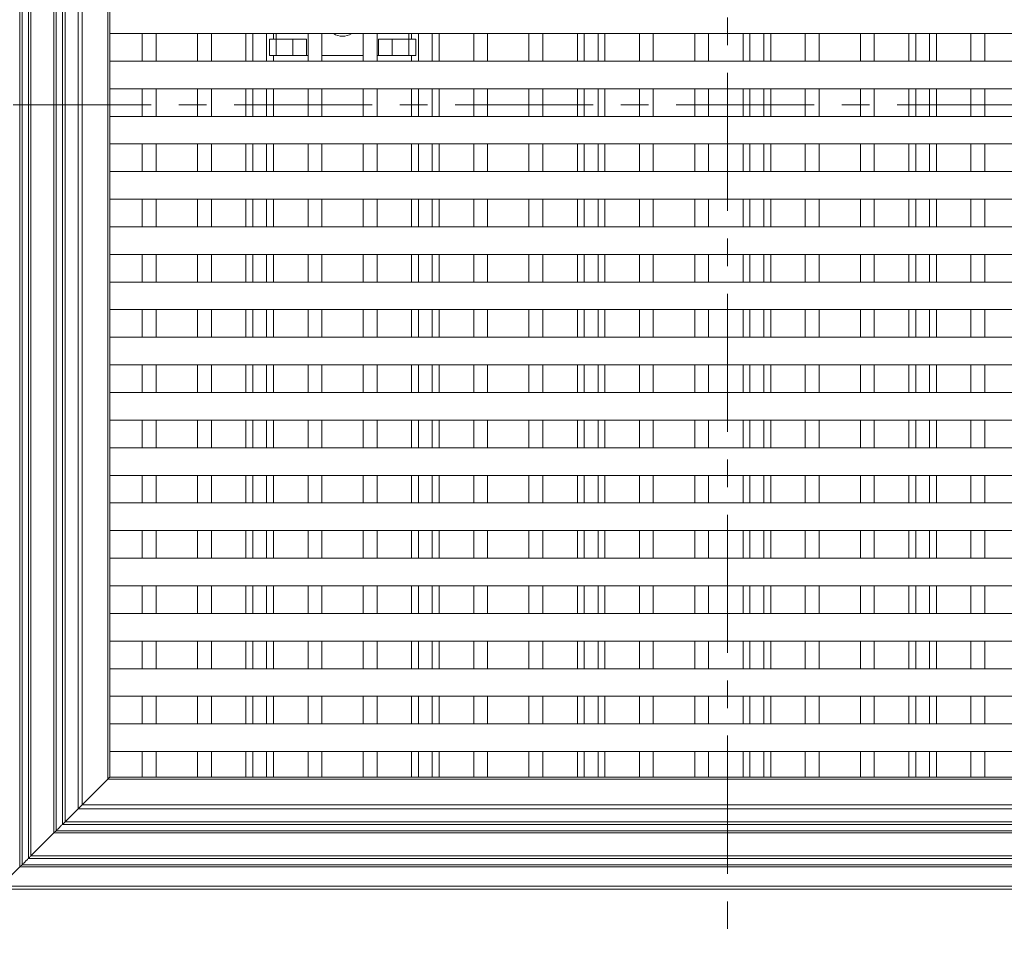
# Model space of a CAD drawing. Units: inches. Extents: x 1.1 to 86.6, y 1.6 to 67.1.
# Drawn here: x 16.1 to 30.4, y 24.5 to 37.8 of the extents above; entities that cross this region are included whole.
import ezdxf

# ---------------------------------------------------------------- set-up
doc = ezdxf.new("R2010")
doc.units = ezdxf.units.IN
doc.header["$LTSCALE"] = 8
doc.header["$MEASUREMENT"] = 0
doc.linetypes.add('CENTER', pattern=[0.4, 0.25, -0.05, 0.05, -0.05])
doc.layers.add('FORMAT', color=7, linetype='Continuous')
doc.styles.add('SLDTEXTSTYLE0', font='TXT', dxfattribs={"width": 0.605})
doc.dimstyles.new('SLDDIMSTYLE0', dxfattribs={"dimtxt": 0.647135, "dimasz": 0.647135, "dimexe": 0, "dimexo": 0.0625, "dimgap": 0.161784, "dimtad": 0, "dimtih": 1, "dimtoh": 1, "dimdec": 0, "dimlfac": 0.625, "dimrnd": 1e-09, "dimzin": 12, "dimdsep": 46, "dimtxsty": 'SLDTEXTSTYLE0', "dimsah": 1, "dimcen": 0.09, "dimadec": 0, "dimazin": 3, "dimtfac": 1, "dimtdec": 0, "dimtofl": 0, "dimtmove": 0, "dimatfit": 3, "dimfxl": 0, "dimfrac": 2, "dimtolj": 1, "dimtzin": 12, "dimarcsym": 0})

# ---------------------------------------------------------------- blocks, each defined once
blk = doc.blocks.new('_D')
at = {"layer": 'FORMAT', "color": 9, "true_color": 0xc3c8d2}
for p, q in [((15.776, 24.387), (15.776, 18.64)), ((37.76, 24.387), (37.76, 18.64)), ((15.776, 19.44), (22.052, 19.44)), ((37.76, 19.44), (31.484, 19.44))]:
    blk.add_line(p, q, dxfattribs=at)
for points in [[(15.776, 19.44), (16.423, 19.341), (16.423, 19.54)], [(37.76, 19.44), (37.113, 19.54), (37.113, 19.341)]]:
    blk.add_solid(points, dxfattribs=at)
at = {"layer": 'FORMAT', "color": 9, "true_color": 0xc3c8d2, "attachment_point": 1, "style": 'SLDTEXTSTYLE0'}
for s, insert, char_height in [('FINISHED MAT WIDTH', (22.052, 20.796, 5.801), 0.66667), ('________"', (24.635, 18.809, 5.801), 0.6667)]:
    blk.add_mtext(s, dxfattribs=dict(at, insert=insert, char_height=char_height))

msp = doc.modelspace()

# ---------------------------------------------------------------- linework, layer by layer
at = {"color": 7, "linetype": 'CENTER', "lineweight": 0}
for p, q in [((26.3411119, 49.8091246), (26.3411119, 22.5489646)), ((40.3980024, 36.5473456), (13.1378424, 36.5473456))]:
    msp.add_line(p, q, dxfattribs=at)
at = {"color": 7, "linetype": 'Continuous', "lineweight": 15}
for p, q in [((16.0959787, 25.5071013), (16.0959787, 46.8509881)), ((16.1286308, 25.5397529), (16.1286308, 46.818336)), ((16.2174568, 25.6285788), (16.2174568, 46.729511)), ((16.2558656, 25.6669878), (16.2558656, 46.6911012)), ((16.5887787, 25.9999013), (16.5887787, 46.3581882)), ((16.6214308, 26.0325529), (16.6214308, 46.3255361)), ((16.7102567, 26.1213787), (16.7102567, 46.2367111)), ((16.7486656, 26.1597878), (16.7486656, 46.1983013)), ((16.9390832, 26.3502054), (16.9390832, 46.0078837)), ((16.9966406, 26.4077624), (16.9966406, 45.9503272)), ((17.3697863, 26.7809083), (17.3697863, 45.5771815)), ((17.396722, 26.8078446), (17.396722, 45.5502439)), ((17.396722, 37.5790444), (36.1391223, 37.5790444)), ((17.8679225, 37.5790444), (17.8679225, 37.1790447)), ((18.0679219, 37.5790444), (18.0679219, 37.1790447)), ((18.667922, 37.5790444), (18.667922, 37.1790447)), ((18.8679223, 37.5790444), (18.8679223, 37.1790447)), ((19.3679227, 37.5790444), (19.3679227, 37.1790447)), ((19.4679224, 37.5790444), (19.4679224, 37.1790447)), ((19.6679227, 37.5790444), (19.6679227, 37.1790447)), ((19.7679224, 37.5790444), (19.7679224, 37.4990447)), ((19.8079223, 37.5790444), (19.8079223, 37.4990447)), ((20.2679228, 37.5790444), (20.2679228, 37.1790447)), ((20.4679222, 37.5790444), (20.4679222, 37.1790447)), ((21.0679222, 37.5790444), (21.0679222, 37.1790447)), ((21.2679226, 37.5790444), (21.2679226, 37.1790447)), ((21.7279221, 37.4990447), (21.7279221, 37.5790444)), ((21.767922, 37.5790444), (21.767922, 37.4990447)), ((21.8679226, 37.5790444), (21.8679226, 37.1790447)), ((22.067922, 37.5790444), (22.067922, 37.1790447)), ((22.1679227, 37.5790444), (22.1679227, 37.1790447)), ((22.6679221, 37.5790444), (22.6679221, 37.1790447)), ((22.8679224, 37.5790444), (22.8679224, 37.1790447)), ((23.4679225, 37.5790444), (23.4679225, 37.1790447)), ((23.6679224, 37.5790444), (23.6679224, 37.1790447)), ((24.1679223, 37.5790444), (24.1679223, 37.1790447)), ((24.2679224, 37.5790444), (24.2679224, 37.1790447)), ((24.4679223, 37.5790444), (24.4679223, 37.1790447)), ((24.5679225, 37.5790444), (24.5679225, 37.1790447)), ((25.0679224, 37.5790444), (25.0679224, 37.1790447)), ((25.2679222, 37.5790444), (25.2679222, 37.1790447)), ((25.8679223, 37.5790444), (25.8679223, 37.1790447)), ((26.0679222, 37.5790444), (26.0679222, 37.1790447)), ((26.5679225, 37.5790444), (26.5679225, 37.1790447)), ((26.6679222, 37.5790444), (26.6679222, 37.1790447)), ((26.8679223, 37.5790444), (26.8679223, 37.1790447)), ((26.9679223, 37.5790444), (26.9679223, 37.1790447)), ((27.4679224, 37.5790444), (27.4679224, 37.1790447)), ((27.6679223, 37.5790444), (27.6679223, 37.1790447)), ((28.2679223, 37.5790444), (28.2679223, 37.1790447)), ((28.4679224, 37.5790444), (28.4679224, 37.1790447)), ((28.9679223, 37.5790444), (28.9679223, 37.1790447)), ((29.0679224, 37.5790444), (29.0679224, 37.1790447)), ((29.2679224, 37.5790444), (29.2679224, 37.1790447)), ((29.3679224, 37.5790444), (29.3679224, 37.1790447)), ((29.8679224, 37.5790444), (29.8679224, 37.1790447)), ((30.0679224, 37.5790444), (30.0679224, 37.1790447)), ((19.7079226, 37.4990447), (19.7079226, 37.2590445)), ((19.8079223, 37.4990447), (19.7079226, 37.4990447)), ((19.8079223, 37.4990447), (19.8079223, 37.2590445)), ((20.0479225, 37.4990447), (19.8079223, 37.4990447)), ((20.0479225, 37.4990447), (20.0479225, 37.2590445)), ((20.2479228, 37.4990447), (20.0479225, 37.4990447)), ((20.2479228, 37.4990447), (20.2479228, 37.2590445)), ((21.2879225, 37.4990447), (21.2879225, 37.2590445)), ((21.4879219, 37.4990447), (21.2879225, 37.4990447)), ((21.4879219, 37.4990447), (21.4879219, 37.2590445)), ((21.7279221, 37.4990447), (21.4879219, 37.4990447)), ((21.7279221, 37.4990447), (21.7279221, 37.2590445)), ((21.8279228, 37.4990447), (21.7279221, 37.4990447)), ((21.8279228, 37.4990447), (21.8279228, 37.2590445)), ((19.8079223, 37.2590445), (19.7079226, 37.2590445)), ((19.7679224, 37.2590445), (19.7679224, 37.1790447)), ((20.0479225, 37.2590445), (19.8079223, 37.2590445)), ((20.2479228, 37.2590445), (20.0479225, 37.2590445)), ((20.2479228, 37.2590445), (20.2679228, 37.2590445)), ((20.4679222, 37.2590445), (21.0679222, 37.2590445)), ((21.2679226, 37.2590445), (21.2879225, 37.2590445)), ((21.4879219, 37.2590445), (21.2879225, 37.2590445)), ((21.7279221, 37.2590445), (21.4879219, 37.2590445)), ((21.8279228, 37.2590445), (21.7279221, 37.2590445)), ((21.767922, 37.2590445), (21.767922, 37.1790447)), ((36.1391223, 37.1790447), (17.396722, 37.1790447)), ((17.396722, 36.779045), (36.1391223, 36.779045)), ((17.8679225, 36.779045), (17.8679225, 36.3790443)), ((18.0679219, 36.779045), (18.0679219, 36.3790443)), ((18.667922, 36.779045), (18.667922, 36.3790443)), ((18.8679223, 36.779045), (18.8679223, 36.3790443)), ((19.3679227, 36.779045), (19.3679227, 36.3790443)), ((19.4679224, 36.779045), (19.4679224, 36.3790443)), ((19.6679227, 36.779045), (19.6679227, 36.3790443)), ((19.7679224, 36.779045), (19.7679224, 36.3790443)), ((20.2679228, 36.779045), (20.2679228, 36.3790443)), ((20.4679222, 36.779045), (20.4679222, 36.3790443)), ((21.0679222, 36.779045), (21.0679222, 36.3790443)), ((21.2679226, 36.779045), (21.2679226, 36.3790443)), ((21.767922, 36.779045), (21.767922, 36.3790443)), ((21.8679226, 36.779045), (21.8679226, 36.3790443)), ((22.067922, 36.779045), (22.067922, 36.3790443)), ((22.1679227, 36.779045), (22.1679227, 36.3790443)), ((22.6679221, 36.779045), (22.6679221, 36.3790443)), ((22.8679224, 36.779045), (22.8679224, 36.3790443)), ((23.4679225, 36.779045), (23.4679225, 36.3790443)), ((23.6679224, 36.779045), (23.6679224, 36.3790443)), ((24.1679223, 36.779045), (24.1679223, 36.3790443)), ((24.2679224, 36.779045), (24.2679224, 36.3790443)), ((24.4679223, 36.779045), (24.4679223, 36.3790443)), ((24.5679225, 36.779045), (24.5679225, 36.3790443)), ((25.0679224, 36.779045), (25.0679224, 36.3790443)), ((25.2679222, 36.779045), (25.2679222, 36.3790443)), ((25.8679223, 36.779045), (25.8679223, 36.3790443)), ((26.0679222, 36.779045), (26.0679222, 36.3790443)), ((26.5679225, 36.779045), (26.5679225, 36.3790443)), ((26.6679222, 36.779045), (26.6679222, 36.3790443)), ((26.8679223, 36.779045), (26.8679223, 36.3790443)), ((26.9679223, 36.779045), (26.9679223, 36.3790443)), ((27.4679224, 36.779045), (27.4679224, 36.3790443)), ((27.6679223, 36.779045), (27.6679223, 36.3790443)), ((28.2679223, 36.779045), (28.2679223, 36.3790443)), ((28.4679224, 36.779045), (28.4679224, 36.3790443)), ((28.9679223, 36.779045), (28.9679223, 36.3790443)), ((29.0679224, 36.779045), (29.0679224, 36.3790443)), ((29.2679224, 36.779045), (29.2679224, 36.3790443)), ((29.3679224, 36.779045), (29.3679224, 36.3790443)), ((29.8679224, 36.779045), (29.8679224, 36.3790443)), ((30.0679224, 36.779045), (30.0679224, 36.3790443)), ((36.1391223, 36.3790443), (17.396722, 36.3790443)), ((17.396722, 35.9790446), (36.1391223, 35.9790446)), ((17.8679225, 35.5790449), (17.8679225, 35.9790446)), ((18.0679219, 35.5790449), (18.0679219, 35.9790446)), ((18.667922, 35.5790449), (18.667922, 35.9790446)), ((18.8679223, 35.5790449), (18.8679223, 35.9790446)), ((19.3679227, 35.5790449), (19.3679227, 35.9790446)), ((19.4679224, 35.5790449), (19.4679224, 35.9790446)), ((19.6679227, 35.5790449), (19.6679227, 35.9790446)), ((19.7679224, 35.5790449), (19.7679224, 35.9790446)), ((20.2679228, 35.5790449), (20.2679228, 35.9790446)), ((20.4679222, 35.5790449), (20.4679222, 35.9790446)), ((21.0679222, 35.5790449), (21.0679222, 35.9790446)), ((21.2679226, 35.5790449), (21.2679226, 35.9790446)), ((21.767922, 35.5790449), (21.767922, 35.9790446)), ((21.8679226, 35.5790449), (21.8679226, 35.9790446)), ((22.067922, 35.5790449), (22.067922, 35.9790446)), ((22.1679227, 35.5790449), (22.1679227, 35.9790446)), ((22.6679221, 35.5790449), (22.6679221, 35.9790446)), ((22.8679224, 35.5790449), (22.8679224, 35.9790446)), ((23.4679225, 35.5790449), (23.4679225, 35.9790446)), ((23.6679224, 35.5790449), (23.6679224, 35.9790446)), ((24.1679223, 35.5790449), (24.1679223, 35.9790446)), ((24.2679224, 35.5790449), (24.2679224, 35.9790446)), ((24.4679223, 35.5790449), (24.4679223, 35.9790446)), ((24.5679225, 35.5790449), (24.5679225, 35.9790446)), ((25.0679224, 35.5790449), (25.0679224, 35.9790446)), ((25.2679222, 35.5790449), (25.2679222, 35.9790446)), ((25.8679223, 35.5790449), (25.8679223, 35.9790446)), ((26.0679222, 35.5790449), (26.0679222, 35.9790446)), ((26.5679225, 35.5790449), (26.5679225, 35.9790446)), ((26.6679222, 35.5790449), (26.6679222, 35.9790446)), ((26.8679223, 35.5790449), (26.8679223, 35.9790446)), ((26.9679223, 35.5790449), (26.9679223, 35.9790446)), ((27.4679224, 35.5790449), (27.4679224, 35.9790446)), ((27.6679223, 35.5790449), (27.6679223, 35.9790446)), ((28.2679223, 35.5790449), (28.2679223, 35.9790446)), ((28.4679224, 35.5790449), (28.4679224, 35.9790446)), ((28.9679223, 35.5790449), (28.9679223, 35.9790446)), ((29.0679224, 35.5790449), (29.0679224, 35.9790446)), ((29.2679224, 35.5790449), (29.2679224, 35.9790446)), ((29.3679224, 35.5790449), (29.3679224, 35.9790446)), ((29.8679224, 35.5790449), (29.8679224, 35.9790446)), ((30.0679224, 35.5790449), (30.0679224, 35.9790446)), ((36.1391223, 35.5790449), (17.396722, 35.5790449)), ((17.396722, 35.1790447), (36.1391223, 35.1790447)), ((17.8679225, 34.7790445), (17.8679225, 35.1790447)), ((18.0679219, 34.7790445), (18.0679219, 35.1790447)), ((18.667922, 34.7790445), (18.667922, 35.1790447)), ((18.8679223, 34.7790445), (18.8679223, 35.1790447)), ((19.3679227, 34.7790445), (19.3679227, 35.1790447)), ((19.4679224, 34.7790445), (19.4679224, 35.1790447)), ((19.6679227, 34.7790445), (19.6679227, 35.1790447)), ((19.7679224, 34.7790445), (19.7679224, 35.1790447)), ((20.2679228, 34.7790445), (20.2679228, 35.1790447)), ((20.4679222, 34.7790445), (20.4679222, 35.1790447)), ((21.0679222, 34.7790445), (21.0679222, 35.1790447)), ((21.2679226, 34.7790445), (21.2679226, 35.1790447)), ((21.767922, 34.7790445), (21.767922, 35.1790447)), ((21.8679226, 34.7790445), (21.8679226, 35.1790447)), ((22.067922, 34.7790445), (22.067922, 35.1790447)), ((22.1679227, 34.7790445), (22.1679227, 35.1790447)), ((22.6679221, 34.7790445), (22.6679221, 35.1790447)), ((22.8679224, 34.7790445), (22.8679224, 35.1790447)), ((23.4679225, 34.7790445), (23.4679225, 35.1790447)), ((23.6679224, 34.7790445), (23.6679224, 35.1790447)), ((24.1679223, 34.7790445), (24.1679223, 35.1790447)), ((24.2679224, 34.7790445), (24.2679224, 35.1790447)), ((24.4679223, 34.7790445), (24.4679223, 35.1790447)), ((24.5679225, 34.7790445), (24.5679225, 35.1790447)), ((25.0679224, 34.7790445), (25.0679224, 35.1790447)), ((25.2679222, 34.7790445), (25.2679222, 35.1790447)), ((25.8679223, 34.7790445), (25.8679223, 35.1790447)), ((26.0679222, 34.7790445), (26.0679222, 35.1790447)), ((26.5679225, 34.7790445), (26.5679225, 35.1790447)), ((26.6679222, 34.7790445), (26.6679222, 35.1790447)), ((26.8679223, 34.7790445), (26.8679223, 35.1790447)), ((26.9679223, 34.7790445), (26.9679223, 35.1790447)), ((27.4679224, 34.7790445), (27.4679224, 35.1790447)), ((27.6679223, 34.7790445), (27.6679223, 35.1790447)), ((28.2679223, 34.7790445), (28.2679223, 35.1790447)), ((28.4679224, 34.7790445), (28.4679224, 35.1790447)), ((28.9679223, 34.7790445), (28.9679223, 35.1790447)), ((29.0679224, 34.7790445), (29.0679224, 35.1790447)), ((29.2679224, 34.7790445), (29.2679224, 35.1790447)), ((29.3679224, 34.7790445), (29.3679224, 35.1790447)), ((29.8679224, 34.7790445), (29.8679224, 35.1790447)), ((30.0679224, 34.7790445), (30.0679224, 35.1790447)), ((36.1391223, 34.7790445), (17.396722, 34.7790445)), ((17.396722, 34.3790447), (36.1391223, 34.3790447)), ((17.8679225, 33.9790445), (17.8679225, 34.3790447)), ((18.0679219, 33.9790445), (18.0679219, 34.3790447)), ((18.667922, 33.9790445), (18.667922, 34.3790447)), ((18.8679223, 33.9790445), (18.8679223, 34.3790447)), ((19.3679227, 33.9790445), (19.3679227, 34.3790447)), ((19.4679224, 33.9790445), (19.4679224, 34.3790447)), ((19.6679227, 33.9790445), (19.6679227, 34.3790447)), ((19.7679224, 33.9790445), (19.7679224, 34.3790447)), ((20.2679228, 33.9790445), (20.2679228, 34.3790447)), ((20.4679222, 33.9790445), (20.4679222, 34.3790447)), ((21.0679222, 33.9790445), (21.0679222, 34.3790447)), ((21.2679226, 33.9790445), (21.2679226, 34.3790447)), ((21.767922, 33.9790445), (21.767922, 34.3790447)), ((21.8679226, 33.9790445), (21.8679226, 34.3790447)), ((22.067922, 33.9790445), (22.067922, 34.3790447)), ((22.1679227, 33.9790445), (22.1679227, 34.3790447)), ((22.6679221, 33.9790445), (22.6679221, 34.3790447)), ((22.8679224, 33.9790445), (22.8679224, 34.3790447)), ((23.4679225, 33.9790445), (23.4679225, 34.3790447)), ((23.6679224, 33.9790445), (23.6679224, 34.3790447)), ((24.1679223, 33.9790445), (24.1679223, 34.3790447)), ((24.2679224, 33.9790445), (24.2679224, 34.3790447)), ((24.4679223, 33.9790445), (24.4679223, 34.3790447)), ((24.5679225, 33.9790445), (24.5679225, 34.3790447)), ((25.0679224, 33.9790445), (25.0679224, 34.3790447)), ((25.2679222, 33.9790445), (25.2679222, 34.3790447)), ((25.8679223, 33.9790445), (25.8679223, 34.3790447)), ((26.0679222, 33.9790445), (26.0679222, 34.3790447)), ((26.5679225, 33.9790445), (26.5679225, 34.3790447)), ((26.6679222, 33.9790445), (26.6679222, 34.3790447)), ((26.8679223, 33.9790445), (26.8679223, 34.3790447)), ((26.9679223, 33.9790445), (26.9679223, 34.3790447)), ((27.4679224, 33.9790445), (27.4679224, 34.3790447)), ((27.6679223, 33.9790445), (27.6679223, 34.3790447)), ((28.2679223, 33.9790445), (28.2679223, 34.3790447)), ((28.4679224, 33.9790445), (28.4679224, 34.3790447)), ((28.9679223, 33.9790445), (28.9679223, 34.3790447)), ((29.0679224, 33.9790445), (29.0679224, 34.3790447)), ((29.2679224, 33.9790445), (29.2679224, 34.3790447)), ((29.3679224, 33.9790445), (29.3679224, 34.3790447)), ((29.8679224, 33.9790445), (29.8679224, 34.3790447)), ((30.0679224, 33.9790445), (30.0679224, 34.3790447)), ((36.1391223, 33.9790445), (17.396722, 33.9790445)), ((17.396722, 33.5790448), (36.1391223, 33.5790448)), ((17.8679225, 33.5790448), (17.8679225, 33.1790446)), ((18.0679219, 33.5790448), (18.0679219, 33.1790446)), ((18.667922, 33.5790448), (18.667922, 33.1790446)), ((18.8679223, 33.5790448), (18.8679223, 33.1790446)), ((19.3679227, 33.5790448), (19.3679227, 33.1790446)), ((19.4679224, 33.5790448), (19.4679224, 33.1790446)), ((19.6679227, 33.5790448), (19.6679227, 33.1790446)), ((19.7679224, 33.5790448), (19.7679224, 33.1790446)), ((20.2679228, 33.5790448), (20.2679228, 33.1790446)), ((20.4679222, 33.5790448), (20.4679222, 33.1790446)), ((21.0679222, 33.5790448), (21.0679222, 33.1790446)), ((21.2679226, 33.5790448), (21.2679226, 33.1790446)), ((21.767922, 33.5790448), (21.767922, 33.1790446)), ((21.8679226, 33.5790448), (21.8679226, 33.1790446)), ((22.067922, 33.5790448), (22.067922, 33.1790446)), ((22.1679227, 33.5790448), (22.1679227, 33.1790446)), ((22.6679221, 33.5790448), (22.6679221, 33.1790446)), ((22.8679224, 33.5790448), (22.8679224, 33.1790446)), ((23.4679225, 33.5790448), (23.4679225, 33.1790446)), ((23.6679224, 33.5790448), (23.6679224, 33.1790446)), ((24.1679223, 33.5790448), (24.1679223, 33.1790446)), ((24.2679224, 33.5790448), (24.2679224, 33.1790446)), ((24.4679223, 33.5790448), (24.4679223, 33.1790446)), ((24.5679225, 33.5790448), (24.5679225, 33.1790446)), ((25.0679224, 33.5790448), (25.0679224, 33.1790446)), ((25.2679222, 33.5790448), (25.2679222, 33.1790446)), ((25.8679223, 33.5790448), (25.8679223, 33.1790446)), ((26.0679222, 33.5790448), (26.0679222, 33.1790446)), ((26.5679225, 33.5790448), (26.5679225, 33.1790446)), ((26.6679222, 33.5790448), (26.6679222, 33.1790446)), ((26.8679223, 33.5790448), (26.8679223, 33.1790446)), ((26.9679223, 33.5790448), (26.9679223, 33.1790446)), ((27.4679224, 33.5790448), (27.4679224, 33.1790446)), ((27.6679223, 33.5790448), (27.6679223, 33.1790446)), ((28.2679223, 33.5790448), (28.2679223, 33.1790446)), ((28.4679224, 33.5790448), (28.4679224, 33.1790446)), ((28.9679223, 33.5790448), (28.9679223, 33.1790446)), ((29.0679224, 33.5790448), (29.0679224, 33.1790446)), ((29.2679224, 33.5790448), (29.2679224, 33.1790446)), ((29.3679224, 33.5790448), (29.3679224, 33.1790446)), ((29.8679224, 33.5790448), (29.8679224, 33.1790446)), ((30.0679224, 33.5790448), (30.0679224, 33.1790446)), ((36.1391223, 33.1790446), (17.396722, 33.1790446)), ((17.396722, 32.7790444), (36.1391223, 32.7790444)), ((17.8679225, 32.7790444), (17.8679225, 32.3790447)), ((18.0679219, 32.7790444), (18.0679219, 32.3790447)), ((18.667922, 32.7790444), (18.667922, 32.3790447)), ((18.8679223, 32.7790444), (18.8679223, 32.3790447)), ((19.3679227, 32.7790444), (19.3679227, 32.3790447)), ((19.4679224, 32.7790444), (19.4679224, 32.3790447)), ((19.6679227, 32.7790444), (19.6679227, 32.3790447)), ((19.7679224, 32.7790444), (19.7679224, 32.3790447)), ((20.2679228, 32.7790444), (20.2679228, 32.3790447)), ((20.4679222, 32.7790444), (20.4679222, 32.3790447)), ((21.0679222, 32.7790444), (21.0679222, 32.3790447)), ((21.2679226, 32.7790444), (21.2679226, 32.3790447)), ((21.767922, 32.7790444), (21.767922, 32.3790447)), ((21.8679226, 32.7790444), (21.8679226, 32.3790447)), ((22.067922, 32.7790444), (22.067922, 32.3790447)), ((22.1679227, 32.7790444), (22.1679227, 32.3790447)), ((22.6679221, 32.7790444), (22.6679221, 32.3790447)), ((22.8679224, 32.7790444), (22.8679224, 32.3790447)), ((23.4679225, 32.7790444), (23.4679225, 32.3790447)), ((23.6679224, 32.7790444), (23.6679224, 32.3790447)), ((24.1679223, 32.7790444), (24.1679223, 32.3790447)), ((24.2679224, 32.7790444), (24.2679224, 32.3790447)), ((24.4679223, 32.7790444), (24.4679223, 32.3790447)), ((24.5679225, 32.7790444), (24.5679225, 32.3790447)), ((25.0679224, 32.7790444), (25.0679224, 32.3790447)), ((25.2679222, 32.7790444), (25.2679222, 32.3790447)), ((25.8679223, 32.7790444), (25.8679223, 32.3790447)), ((26.0679222, 32.7790444), (26.0679222, 32.3790447)), ((26.5679225, 32.7790444), (26.5679225, 32.3790447)), ((26.6679222, 32.7790444), (26.6679222, 32.3790447)), ((26.8679223, 32.7790444), (26.8679223, 32.3790447)), ((26.9679223, 32.7790444), (26.9679223, 32.3790447)), ((27.4679224, 32.7790444), (27.4679224, 32.3790447)), ((27.6679223, 32.7790444), (27.6679223, 32.3790447)), ((28.2679223, 32.7790444), (28.2679223, 32.3790447)), ((28.4679224, 32.7790444), (28.4679224, 32.3790447)), ((28.9679223, 32.7790444), (28.9679223, 32.3790447)), ((29.0679224, 32.7790444), (29.0679224, 32.3790447)), ((29.2679224, 32.7790444), (29.2679224, 32.3790447)), ((29.3679224, 32.7790444), (29.3679224, 32.3790447)), ((29.8679224, 32.7790444), (29.8679224, 32.3790447)), ((30.0679224, 32.7790444), (30.0679224, 32.3790447)), ((36.1391223, 32.3790447), (17.396722, 32.3790447)), ((17.396722, 31.9790445), (36.1391223, 31.9790445)), ((17.8679225, 31.9790445), (17.8679225, 31.5790447)), ((18.0679219, 31.9790445), (18.0679219, 31.5790447)), ((18.667922, 31.9790445), (18.667922, 31.5790447)), ((18.8679223, 31.9790445), (18.8679223, 31.5790447)), ((19.3679227, 31.9790445), (19.3679227, 31.5790447)), ((19.4679224, 31.9790445), (19.4679224, 31.5790447)), ((19.6679227, 31.9790445), (19.6679227, 31.5790447)), ((19.7679224, 31.9790445), (19.7679224, 31.5790447)), ((20.2679228, 31.9790445), (20.2679228, 31.5790447)), ((20.4679222, 31.9790445), (20.4679222, 31.5790447)), ((21.0679222, 31.9790445), (21.0679222, 31.5790447)), ((21.2679226, 31.9790445), (21.2679226, 31.5790447)), ((21.767922, 31.9790445), (21.767922, 31.5790447)), ((21.8679226, 31.9790445), (21.8679226, 31.5790447)), ((22.067922, 31.9790445), (22.067922, 31.5790447)), ((22.1679227, 31.9790445), (22.1679227, 31.5790447)), ((22.6679221, 31.9790445), (22.6679221, 31.5790447)), ((22.8679224, 31.9790445), (22.8679224, 31.5790447)), ((23.4679225, 31.9790445), (23.4679225, 31.5790447)), ((23.6679224, 31.9790445), (23.6679224, 31.5790447)), ((24.1679223, 31.9790445), (24.1679223, 31.5790447)), ((24.2679224, 31.9790445), (24.2679224, 31.5790447)), ((24.4679223, 31.9790445), (24.4679223, 31.5790447)), ((24.5679225, 31.9790445), (24.5679225, 31.5790447)), ((25.0679224, 31.9790445), (25.0679224, 31.5790447)), ((25.2679222, 31.9790445), (25.2679222, 31.5790447)), ((25.8679223, 31.9790445), (25.8679223, 31.5790447)), ((26.0679222, 31.9790445), (26.0679222, 31.5790447)), ((26.5679225, 31.9790445), (26.5679225, 31.5790447)), ((26.6679222, 31.9790445), (26.6679222, 31.5790447)), ((26.8679223, 31.9790445), (26.8679223, 31.5790447)), ((26.9679223, 31.9790445), (26.9679223, 31.5790447)), ((27.4679224, 31.9790445), (27.4679224, 31.5790447)), ((27.6679223, 31.9790445), (27.6679223, 31.5790447)), ((28.2679223, 31.9790445), (28.2679223, 31.5790447)), ((28.4679224, 31.9790445), (28.4679224, 31.5790447)), ((28.9679223, 31.9790445), (28.9679223, 31.5790447)), ((29.0679224, 31.9790445), (29.0679224, 31.5790447)), ((29.2679224, 31.9790445), (29.2679224, 31.5790447)), ((29.3679224, 31.9790445), (29.3679224, 31.5790447)), ((29.8679224, 31.9790445), (29.8679224, 31.5790447)), ((30.0679224, 31.9790445), (30.0679224, 31.5790447)), ((36.1391223, 31.5790447), (17.396722, 31.5790447)), ((17.396722, 31.1790445), (36.1391223, 31.1790445)), ((17.8679225, 31.1790445), (17.8679225, 30.7790446)), ((18.0679219, 31.1790445), (18.0679219, 30.7790446)), ((18.667922, 31.1790445), (18.667922, 30.7790446)), ((18.8679223, 31.1790445), (18.8679223, 30.7790446)), ((19.3679227, 31.1790445), (19.3679227, 30.7790446)), ((19.4679224, 31.1790445), (19.4679224, 30.7790446)), ((19.6679227, 31.1790445), (19.6679227, 30.7790446)), ((19.7679224, 31.1790445), (19.7679224, 30.7790446)), ((20.2679228, 31.1790445), (20.2679228, 30.7790446)), ((20.4679222, 31.1790445), (20.4679222, 30.7790446)), ((21.0679222, 31.1790445), (21.0679222, 30.7790446)), ((21.2679226, 31.1790445), (21.2679226, 30.7790446)), ((21.767922, 31.1790445), (21.767922, 30.7790446)), ((21.8679226, 31.1790445), (21.8679226, 30.7790446)), ((22.067922, 31.1790445), (22.067922, 30.7790446)), ((22.1679227, 31.1790445), (22.1679227, 30.7790446)), ((22.6679221, 31.1790445), (22.6679221, 30.7790446)), ((22.8679224, 31.1790445), (22.8679224, 30.7790446)), ((23.4679225, 31.1790445), (23.4679225, 30.7790446)), ((23.6679224, 31.1790445), (23.6679224, 30.7790446)), ((24.1679223, 31.1790445), (24.1679223, 30.7790446)), ((24.2679224, 31.1790445), (24.2679224, 30.7790446)), ((24.4679223, 31.1790445), (24.4679223, 30.7790446)), ((24.5679225, 31.1790445), (24.5679225, 30.7790446)), ((25.0679224, 31.1790445), (25.0679224, 30.7790446)), ((25.2679222, 31.1790445), (25.2679222, 30.7790446)), ((25.8679223, 31.1790445), (25.8679223, 30.7790446)), ((26.0679222, 31.1790445), (26.0679222, 30.7790446)), ((26.5679225, 31.1790445), (26.5679225, 30.7790446)), ((26.6679222, 31.1790445), (26.6679222, 30.7790446)), ((26.8679223, 31.1790445), (26.8679223, 30.7790446)), ((26.9679223, 31.1790445), (26.9679223, 30.7790446)), ((27.4679224, 31.1790445), (27.4679224, 30.7790446)), ((27.6679223, 31.1790445), (27.6679223, 30.7790446)), ((28.2679223, 31.1790445), (28.2679223, 30.7790446)), ((28.4679224, 31.1790445), (28.4679224, 30.7790446)), ((28.9679223, 31.1790445), (28.9679223, 30.7790446)), ((29.0679224, 31.1790445), (29.0679224, 30.7790446)), ((29.2679224, 31.1790445), (29.2679224, 30.7790446)), ((29.3679224, 31.1790445), (29.3679224, 30.7790446)), ((29.8679224, 31.1790445), (29.8679224, 30.7790446)), ((30.0679224, 31.1790445), (30.0679224, 30.7790446)), ((36.1391223, 30.7790446), (17.396722, 30.7790446)), ((17.396722, 30.3790446), (36.1391223, 30.3790446)), ((17.8679225, 30.3790446), (17.8679225, 29.9790446)), ((18.0679219, 30.3790446), (18.0679219, 29.9790446)), ((18.667922, 30.3790446), (18.667922, 29.9790446)), ((18.8679223, 30.3790446), (18.8679223, 29.9790446)), ((19.3679227, 30.3790446), (19.3679227, 29.9790446)), ((19.4679224, 30.3790446), (19.4679224, 29.9790446)), ((19.6679227, 30.3790446), (19.6679227, 29.9790446)), ((19.7679224, 30.3790446), (19.7679224, 29.9790446)), ((20.2679228, 30.3790446), (20.2679228, 29.9790446)), ((20.4679222, 30.3790446), (20.4679222, 29.9790446)), ((21.0679222, 30.3790446), (21.0679222, 29.9790446)), ((21.2679226, 30.3790446), (21.2679226, 29.9790446)), ((21.767922, 30.3790446), (21.767922, 29.9790446)), ((21.8679226, 30.3790446), (21.8679226, 29.9790446)), ((22.067922, 30.3790446), (22.067922, 29.9790446)), ((22.1679227, 30.3790446), (22.1679227, 29.9790446)), ((22.6679221, 30.3790446), (22.6679221, 29.9790446)), ((22.8679224, 30.3790446), (22.8679224, 29.9790446)), ((23.4679225, 30.3790446), (23.4679225, 29.9790446)), ((23.6679224, 30.3790446), (23.6679224, 29.9790446)), ((24.1679223, 30.3790446), (24.1679223, 29.9790446)), ((24.2679224, 30.3790446), (24.2679224, 29.9790446)), ((24.4679223, 30.3790446), (24.4679223, 29.9790446)), ((24.5679225, 30.3790446), (24.5679225, 29.9790446)), ((25.0679224, 30.3790446), (25.0679224, 29.9790446)), ((25.2679222, 30.3790446), (25.2679222, 29.9790446)), ((25.8679223, 30.3790446), (25.8679223, 29.9790446)), ((26.0679222, 30.3790446), (26.0679222, 29.9790446)), ((26.5679225, 30.3790446), (26.5679225, 29.9790446)), ((26.6679222, 30.3790446), (26.6679222, 29.9790446)), ((26.8679223, 30.3790446), (26.8679223, 29.9790446)), ((26.9679223, 30.3790446), (26.9679223, 29.9790446)), ((27.4679224, 30.3790446), (27.4679224, 29.9790446)), ((27.6679223, 30.3790446), (27.6679223, 29.9790446)), ((28.2679223, 30.3790446), (28.2679223, 29.9790446)), ((28.4679224, 30.3790446), (28.4679224, 29.9790446)), ((28.9679223, 30.3790446), (28.9679223, 29.9790446)), ((29.0679224, 30.3790446), (29.0679224, 29.9790446)), ((29.2679224, 30.3790446), (29.2679224, 29.9790446)), ((29.3679224, 30.3790446), (29.3679224, 29.9790446)), ((29.8679224, 30.3790446), (29.8679224, 29.9790446)), ((30.0679224, 30.3790446), (30.0679224, 29.9790446)), ((36.1391223, 29.9790446), (17.396722, 29.9790446)), ((17.396722, 29.5790447), (36.1391223, 29.5790447)), ((17.8679225, 29.5790447), (17.8679225, 29.1790446)), ((18.0679219, 29.5790447), (18.0679219, 29.1790446)), ((18.667922, 29.5790447), (18.667922, 29.1790446)), ((18.8679223, 29.5790447), (18.8679223, 29.1790446)), ((19.3679227, 29.5790447), (19.3679227, 29.1790446)), ((19.4679224, 29.5790447), (19.4679224, 29.1790446)), ((19.6679227, 29.5790447), (19.6679227, 29.1790446)), ((19.7679224, 29.5790447), (19.7679224, 29.1790446)), ((20.2679228, 29.5790447), (20.2679228, 29.1790446)), ((20.4679222, 29.5790447), (20.4679222, 29.1790446)), ((21.0679222, 29.5790447), (21.0679222, 29.1790446)), ((21.2679226, 29.5790447), (21.2679226, 29.1790446)), ((21.767922, 29.5790447), (21.767922, 29.1790446)), ((21.8679226, 29.5790447), (21.8679226, 29.1790446)), ((22.067922, 29.5790447), (22.067922, 29.1790446)), ((22.1679227, 29.5790447), (22.1679227, 29.1790446)), ((22.6679221, 29.5790447), (22.6679221, 29.1790446)), ((22.8679224, 29.5790447), (22.8679224, 29.1790446)), ((23.4679225, 29.5790447), (23.4679225, 29.1790446)), ((23.6679224, 29.5790447), (23.6679224, 29.1790446)), ((24.1679223, 29.5790447), (24.1679223, 29.1790446)), ((24.2679224, 29.5790447), (24.2679224, 29.1790446)), ((24.4679223, 29.5790447), (24.4679223, 29.1790446)), ((24.5679225, 29.5790447), (24.5679225, 29.1790446)), ((25.0679224, 29.5790447), (25.0679224, 29.1790446)), ((25.2679222, 29.5790447), (25.2679222, 29.1790446)), ((25.8679223, 29.5790447), (25.8679223, 29.1790446)), ((26.0679222, 29.5790447), (26.0679222, 29.1790446)), ((26.5679225, 29.5790447), (26.5679225, 29.1790446)), ((26.6679222, 29.5790447), (26.6679222, 29.1790446)), ((26.8679223, 29.5790447), (26.8679223, 29.1790446)), ((26.9679223, 29.5790447), (26.9679223, 29.1790446)), ((27.4679224, 29.5790447), (27.4679224, 29.1790446)), ((27.6679223, 29.5790447), (27.6679223, 29.1790446)), ((28.2679223, 29.5790447), (28.2679223, 29.1790446)), ((28.4679224, 29.5790447), (28.4679224, 29.1790446)), ((28.9679223, 29.5790447), (28.9679223, 29.1790446)), ((29.0679224, 29.5790447), (29.0679224, 29.1790446)), ((29.2679224, 29.5790447), (29.2679224, 29.1790446)), ((29.3679224, 29.5790447), (29.3679224, 29.1790446)), ((29.8679224, 29.5790447), (29.8679224, 29.1790446)), ((30.0679224, 29.5790447), (30.0679224, 29.1790446)), ((36.1391223, 29.1790446), (17.396722, 29.1790446)), ((17.396722, 28.7790446), (36.1391223, 28.7790446)), ((17.8679225, 28.7790446), (17.8679225, 28.3790446)), ((18.0679219, 28.7790446), (18.0679219, 28.3790446)), ((18.667922, 28.7790446), (18.667922, 28.3790446)), ((18.8679223, 28.7790446), (18.8679223, 28.3790446)), ((19.3679227, 28.7790446), (19.3679227, 28.3790446)), ((19.4679224, 28.7790446), (19.4679224, 28.3790446)), ((19.6679227, 28.7790446), (19.6679227, 28.3790446)), ((19.7679224, 28.7790446), (19.7679224, 28.3790446)), ((20.2679228, 28.7790446), (20.2679228, 28.3790446)), ((20.4679222, 28.7790446), (20.4679222, 28.3790446)), ((21.0679222, 28.7790446), (21.0679222, 28.3790446)), ((21.2679226, 28.7790446), (21.2679226, 28.3790446)), ((21.767922, 28.7790446), (21.767922, 28.3790446)), ((21.8679226, 28.7790446), (21.8679226, 28.3790446)), ((22.067922, 28.7790446), (22.067922, 28.3790446)), ((22.1679227, 28.7790446), (22.1679227, 28.3790446)), ((22.6679221, 28.7790446), (22.6679221, 28.3790446)), ((22.8679224, 28.7790446), (22.8679224, 28.3790446)), ((23.4679225, 28.7790446), (23.4679225, 28.3790446)), ((23.6679224, 28.7790446), (23.6679224, 28.3790446)), ((24.1679223, 28.7790446), (24.1679223, 28.3790446)), ((24.2679224, 28.7790446), (24.2679224, 28.3790446)), ((24.4679223, 28.7790446), (24.4679223, 28.3790446)), ((24.5679225, 28.7790446), (24.5679225, 28.3790446)), ((25.0679224, 28.7790446), (25.0679224, 28.3790446)), ((25.2679222, 28.7790446), (25.2679222, 28.3790446)), ((25.8679223, 28.7790446), (25.8679223, 28.3790446)), ((26.0679222, 28.7790446), (26.0679222, 28.3790446)), ((26.5679225, 28.7790446), (26.5679225, 28.3790446)), ((26.6679222, 28.7790446), (26.6679222, 28.3790446)), ((26.8679223, 28.7790446), (26.8679223, 28.3790446)), ((26.9679223, 28.7790446), (26.9679223, 28.3790446)), ((27.4679224, 28.7790446), (27.4679224, 28.3790446)), ((27.6679223, 28.7790446), (27.6679223, 28.3790446)), ((28.2679223, 28.7790446), (28.2679223, 28.3790446)), ((28.4679224, 28.7790446), (28.4679224, 28.3790446)), ((28.9679223, 28.7790446), (28.9679223, 28.3790446)), ((29.0679224, 28.7790446), (29.0679224, 28.3790446)), ((29.2679224, 28.7790446), (29.2679224, 28.3790446)), ((29.3679224, 28.7790446), (29.3679224, 28.3790446)), ((29.8679224, 28.7790446), (29.8679224, 28.3790446)), ((30.0679224, 28.7790446), (30.0679224, 28.3790446)), ((36.1391223, 28.3790446), (17.396722, 28.3790446)), ((17.396722, 27.9790446), (36.1391223, 27.9790446)), ((17.8679225, 27.9790446), (17.8679225, 27.5790446)), ((18.0679219, 27.9790446), (18.0679219, 27.5790446)), ((18.667922, 27.9790446), (18.667922, 27.5790446)), ((18.8679223, 27.9790446), (18.8679223, 27.5790446)), ((19.3679227, 27.9790446), (19.3679227, 27.5790446)), ((19.4679224, 27.9790446), (19.4679224, 27.5790446)), ((19.6679227, 27.9790446), (19.6679227, 27.5790446)), ((19.7679224, 27.9790446), (19.7679224, 27.5790446)), ((20.2679228, 27.9790446), (20.2679228, 27.5790446)), ((20.4679222, 27.9790446), (20.4679222, 27.5790446)), ((21.0679222, 27.9790446), (21.0679222, 27.5790446)), ((21.2679226, 27.9790446), (21.2679226, 27.5790446)), ((21.767922, 27.9790446), (21.767922, 27.5790446)), ((21.8679226, 27.9790446), (21.8679226, 27.5790446)), ((22.067922, 27.9790446), (22.067922, 27.5790446)), ((22.1679227, 27.9790446), (22.1679227, 27.5790446)), ((22.6679221, 27.9790446), (22.6679221, 27.5790446)), ((22.8679224, 27.9790446), (22.8679224, 27.5790446)), ((23.4679225, 27.9790446), (23.4679225, 27.5790446)), ((23.6679224, 27.9790446), (23.6679224, 27.5790446)), ((24.1679223, 27.9790446), (24.1679223, 27.5790446)), ((24.2679224, 27.9790446), (24.2679224, 27.5790446)), ((24.4679223, 27.9790446), (24.4679223, 27.5790446)), ((24.5679225, 27.9790446), (24.5679225, 27.5790446)), ((25.0679224, 27.9790446), (25.0679224, 27.5790446)), ((25.2679222, 27.9790446), (25.2679222, 27.5790446)), ((25.8679223, 27.9790446), (25.8679223, 27.5790446)), ((26.0679222, 27.9790446), (26.0679222, 27.5790446)), ((26.5679225, 27.9790446), (26.5679225, 27.5790446)), ((26.6679222, 27.9790446), (26.6679222, 27.5790446)), ((26.8679223, 27.9790446), (26.8679223, 27.5790446)), ((26.9679223, 27.9790446), (26.9679223, 27.5790446)), ((27.4679224, 27.9790446), (27.4679224, 27.5790446)), ((27.6679223, 27.9790446), (27.6679223, 27.5790446)), ((28.2679223, 27.9790446), (28.2679223, 27.5790446)), ((28.4679224, 27.9790446), (28.4679224, 27.5790446)), ((28.9679223, 27.9790446), (28.9679223, 27.5790446)), ((29.0679224, 27.9790446), (29.0679224, 27.5790446)), ((29.2679224, 27.9790446), (29.2679224, 27.5790446)), ((29.3679224, 27.9790446), (29.3679224, 27.5790446)), ((29.8679224, 27.9790446), (29.8679224, 27.5790446)), ((30.0679224, 27.9790446), (30.0679224, 27.5790446)), ((36.1391223, 27.5790446), (17.396722, 27.5790446)), ((17.396722, 27.1790446), (36.1391223, 27.1790446)), ((17.8679225, 27.1790446), (17.8679225, 26.8078446)), ((18.0679219, 27.1790446), (18.0679219, 26.8078446)), ((18.667922, 27.1790446), (18.667922, 26.8078446)), ((18.8679223, 27.1790446), (18.8679223, 26.8078446)), ((19.3679227, 27.1790446), (19.3679227, 26.8078446)), ((19.4679224, 27.1790446), (19.4679224, 26.8078446)), ((19.6679227, 27.1790446), (19.6679227, 26.8078446)), ((19.7679224, 27.1790446), (19.7679224, 26.8078446)), ((20.2679228, 27.1790446), (20.2679228, 26.8078446)), ((20.4679222, 27.1790446), (20.4679222, 26.8078446)), ((21.0679222, 27.1790446), (21.0679222, 26.8078446)), ((21.2679226, 27.1790446), (21.2679226, 26.8078446)), ((21.767922, 27.1790446), (21.767922, 26.8078446)), ((21.8679226, 27.1790446), (21.8679226, 26.8078446)), ((22.067922, 27.1790446), (22.067922, 26.8078446)), ((22.1679227, 27.1790446), (22.1679227, 26.8078446)), ((22.6679221, 27.1790446), (22.6679221, 26.8078446)), ((22.8679224, 27.1790446), (22.8679224, 26.8078446)), ((23.4679225, 27.1790446), (23.4679225, 26.8078446)), ((23.6679224, 27.1790446), (23.6679224, 26.8078446)), ((24.1679223, 27.1790446), (24.1679223, 26.8078446)), ((24.2679224, 27.1790446), (24.2679224, 26.8078446)), ((24.4679223, 27.1790446), (24.4679223, 26.8078446)), ((24.5679225, 27.1790446), (24.5679225, 26.8078446)), ((25.0679224, 27.1790446), (25.0679224, 26.8078446)), ((25.2679222, 27.1790446), (25.2679222, 26.8078446)), ((25.8679223, 27.1790446), (25.8679223, 26.8078446)), ((26.0679222, 27.1790446), (26.0679222, 26.8078446)), ((26.5679225, 27.1790446), (26.5679225, 26.8078446)), ((26.6679222, 27.1790446), (26.6679222, 26.8078446)), ((26.8679223, 27.1790446), (26.8679223, 26.8078446)), ((26.9679223, 27.1790446), (26.9679223, 26.8078446)), ((27.4679224, 27.1790446), (27.4679224, 26.8078446)), ((27.6679223, 27.1790446), (27.6679223, 26.8078446)), ((28.2679223, 27.1790446), (28.2679223, 26.8078446)), ((28.4679224, 27.1790446), (28.4679224, 26.8078446)), ((28.9679223, 27.1790446), (28.9679223, 26.8078446)), ((29.0679224, 27.1790446), (29.0679224, 26.8078446)), ((29.2679224, 27.1790446), (29.2679224, 26.8078446)), ((29.3679224, 27.1790446), (29.3679224, 26.8078446)), ((29.8679224, 27.1790446), (29.8679224, 26.8078446)), ((30.0679224, 27.1790446), (30.0679224, 26.8078446)), ((36.1391223, 26.8078446), (17.396722, 26.8078446)), ((17.3697863, 26.7809083), (16.9966406, 26.4077624)), ((36.1660585, 26.7809083), (17.3697863, 26.7809083)), ((36.5392047, 26.4077624), (16.9966406, 26.4077624)), ((16.9390832, 26.3502054), (16.7486656, 26.1597878)), ((36.5967616, 26.3502054), (16.9390832, 26.3502054)), ((36.8255881, 26.1213787), (16.7102567, 26.1213787)), ((36.7871792, 26.1597878), (16.7486656, 26.1597878)), ((16.5887787, 25.9999013), (16.2558656, 25.6669878)), ((36.9470657, 25.9999013), (16.5887787, 25.9999013)), ((36.914414, 26.0325529), (16.6214308, 26.0325529)), ((37.2799792, 25.6669878), (16.2558656, 25.6669878)), ((37.407214, 25.5397529), (16.1286308, 25.5397529)), ((37.318388, 25.6285788), (16.2174568, 25.6285788)), ((16.0959787, 25.5071013), (15.8194451, 25.2305674)), ((37.4398656, 25.5071013), (16.0959787, 25.5071013)), ((37.7599224, 25.1870445), (15.7759224, 25.1870445)), ((37.7163997, 25.2305674), (15.8194451, 25.2305674))]:
    msp.add_line(p, q, dxfattribs=at)
at = {"color": 7, "linetype": 'Continuous', "lineweight": 15, "flags": 128}
for points in [[(17.396722, 26.8078446), (17.396721, 26.8078435), (17.3961841, 26.8073061), (17.3946804, 26.8058026), (17.3922568, 26.8033793), (17.3889884, 26.8001105), (17.3849747, 26.7960967), (17.3803387, 26.7914611), (17.3752239, 26.7863459), (17.3697863, 26.7809083)], [(17.3697863, 26.7809083), (17.3752239, 26.7863459), (17.3803387, 26.7914611), (17.3849747, 26.7960967), (17.3889884, 26.8001105), (17.3922568, 26.8033793), (17.3946804, 26.8058026), (17.3961841, 26.8073061), (17.396721, 26.8078435), (17.396722, 26.8078446)], [(16.9966406, 26.4077624), (16.9775108, 26.3886333), (16.9582655, 26.3693882), (16.9390832, 26.3502054)], [(16.9390832, 26.3502054), (16.9582655, 26.3693882), (16.9775108, 26.3886333), (16.9966406, 26.4077624)], [(16.7102567, 26.1213787), (16.7044258, 26.1155481), (16.6973765, 26.1084984), (16.6893481, 26.1004703), (16.6806158, 26.0917381), (16.671478, 26.0825998), (16.6622454, 26.0733674), (16.6532343, 26.0643562), (16.6447517, 26.0558738), (16.6370875, 26.0482098), (16.6305038, 26.0416259), (16.6252248, 26.0363469), (16.6214308, 26.0325529)], [(16.6214308, 26.0325529), (16.6252248, 26.0363469), (16.6305038, 26.0416259), (16.6370875, 26.0482098), (16.6447517, 26.0558738), (16.6532343, 26.0643562), (16.6622454, 26.0733674), (16.671478, 26.0825998), (16.6806158, 26.0917381), (16.6893481, 26.1004703), (16.6973765, 26.1084984), (16.7044258, 26.1155481), (16.7102567, 26.1213787)], [(16.7486656, 26.1597878), (16.7412793, 26.1524019), (16.733969, 26.1450913), (16.7269835, 26.1381055), (16.7205613, 26.1316831), (16.7149209, 26.1260433), (16.7102567, 26.1213787)], [(16.7102567, 26.1213787), (16.7149209, 26.1260433), (16.7205613, 26.1316831), (16.7269835, 26.1381055), (16.733969, 26.1450913), (16.7412793, 26.1524019), (16.7486656, 26.1597878)], [(16.6214308, 26.0325529), (16.6183951, 26.0295178), (16.6141721, 26.0252945), (16.6089053, 26.0200275), (16.602774, 26.0138963), (16.5959885, 26.0071103), (16.5887787, 25.9999013)], [(16.5887787, 25.9999013), (16.5959885, 26.0071103), (16.602774, 26.0138963), (16.6089053, 26.0200275), (16.6141721, 26.0252945), (16.6183951, 26.0295178), (16.6214308, 26.0325529)], [(16.2558656, 25.6669878), (16.2484793, 25.659602), (16.2411691, 25.6522913), (16.2341836, 25.6453055), (16.2277613, 25.6388831), (16.2221209, 25.6332433), (16.2174568, 25.6285788)], [(16.2174568, 25.6285788), (16.2221209, 25.6332433), (16.2277613, 25.6388831), (16.2341836, 25.6453055), (16.2411691, 25.6522913), (16.2484793, 25.659602), (16.2558656, 25.6669878)], [(16.1286308, 25.5397529), (16.1255952, 25.5367177), (16.1213722, 25.5324945), (16.1161054, 25.5272274), (16.1099741, 25.5210964), (16.1031886, 25.5143104), (16.0959787, 25.5071013)], [(16.0959787, 25.5071013), (16.1031886, 25.5143104), (16.1099741, 25.5210964), (16.1161054, 25.5272274), (16.1213722, 25.5324945), (16.1255952, 25.5367177), (16.1286308, 25.5397529)], [(16.2174568, 25.6285788), (16.2116258, 25.6227481), (16.2045765, 25.6156983), (16.1965482, 25.6076704), (16.1878159, 25.5989382), (16.1786771, 25.5897998), (16.1694455, 25.5805675), (16.1604344, 25.5715562), (16.1519517, 25.5630738), (16.1442876, 25.5554099), (16.1377039, 25.5488259), (16.1324249, 25.5435469), (16.1286308, 25.5397529)], [(16.1286308, 25.5397529), (16.1324249, 25.5435469), (16.1377039, 25.5488259), (16.1442876, 25.5554099), (16.1519517, 25.5630738), (16.1604344, 25.5715562), (16.1694455, 25.5805675), (16.1786771, 25.5897998), (16.1878159, 25.5989382), (16.1965482, 25.6076704), (16.2045765, 25.6156983), (16.2116258, 25.6227481), (16.2174568, 25.6285788)]]:
    msp.add_lwpolyline(points, dxfattribs=at)
at = {"color": 7, "linetype": 'Continuous', "lineweight": 15}
msp.add_arc((20.7679224, 37.7790446), 0.24, 236.44269024, 303.55730976, dxfattribs=at)

# ---------------------------------------------------------------- dimensions: what is measured, and where the dimension line sits
at = {"layer": 'FORMAT', "color": 9, "true_color": 0xc3c8d2}
dim = msp.add_linear_dim(base=(15.7759224, 19.4401144), p1=(37.7599224, 25.1870446), p2=(15.7759224, 25.1870446), angle=0, text='FINISHED MAT WIDTH^M\\P________"', dimstyle='SLDDIMSTYLE0', dxfattribs=at)
dim.commit()
dim.dimension.update_dxf_attribs({"geometry": '_D', "text_midpoint": (26.7679224, 19.4401144), "dimtype": 160})

doc.saveas('drawing.dxf')
